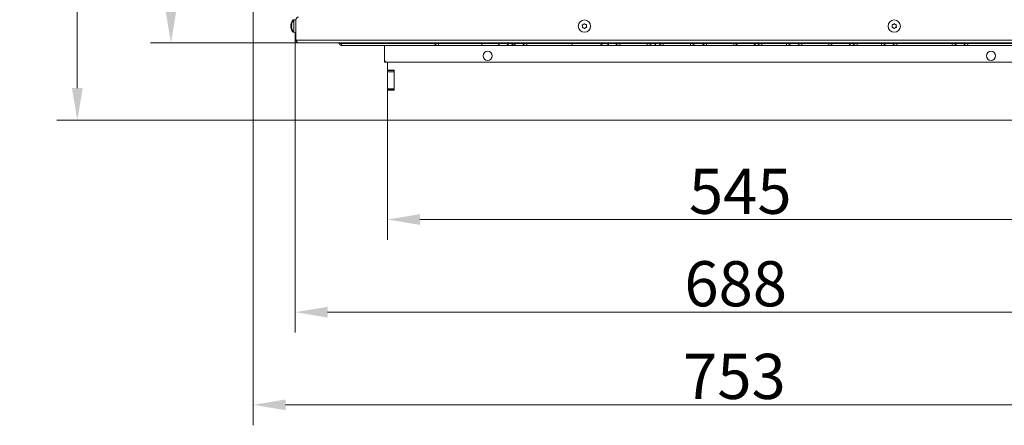
# Model space of a CAD drawing. Extents: x 10572 to 13069, y -231 to 2377.
# Drawn here: x 10587 to 11350, y -231 to 83 of the extents above; entities that cross this region are included whole.
import ezdxf

# ---------------------------------------------------------------- set-up
doc = ezdxf.new("R2010")
doc.units = 0
doc.header["$LTSCALE"] = 5
doc.layers.add('Bemaßungen(Brunner)', color=7, linetype='Continuous', lineweight=25)
doc.layers.add('LAYER14', color=30, linetype='Continuous')
doc.layers.add('SLD-0', color=7, linetype='Continuous')
doc.styles.add('Brunner 2014', font='arial.ttf', dxfattribs={"height": 35})
doc.dimstyles.new('Brunner 2014', dxfattribs={"dimscale": 5, "dimtxt": 35, "dimasz": 5, "dimexe": 3.175, "dimexo": 0, "dimgap": 0.762, "dimtad": 1, "dimdec": 0, "dimrnd": 1e-08, "dimtxsty": 'Brunner 2014', "dimcen": 0.09, "dimdle": 10, "dimclrd": 7, "dimclre": 7, "dimclrt": 7, "dimadec": 1, "dimazin": 2, "dimtfac": 0.666667, "dimtdec": 0, "dimtmove": 0, "dimatfit": 3, "dimldrblk": 'Filled-1', "dimfxl": 1, "dimtolj": 1, "dimlwd": 5, "dimlwe": 5, "dimarcsym": 0})

# ---------------------------------------------------------------- blocks, each defined once
blk = doc.blocks.new('*D75')
at = {"color": 7, "linetype": 'Continuous', "lineweight": 5, "transparency": 16777216}
for p, q in [((11144.54, 459.44), (11718.68, 459.44)), ((11702.8, 434.44), (11702.8, 30.44)), ((11417.04, 5.44), (11718.68, 5.44))]:
    blk.add_line(p, q, dxfattribs=at)
for points in [[(11698.64, 434.44), (11706.97, 434.44), (11702.8, 459.44)], [(11698.64, 30.44), (11706.97, 30.44), (11702.8, 5.44)]]:
    blk.add_solid(points, dxfattribs=at)
at = {"layer": 'Defpoints', "color": 0, "linetype": 'Continuous', "lineweight": 5, "transparency": 16777216}
for p in [(11144.54, 459.44), (11417.04, 5.44), (11702.8, 5.44)]:
    blk.add_point(p, dxfattribs=at)
at = {"color": 1, "linetype": 'Continuous', "lineweight": 15, "transparency": 16777216, "insert": (11663.4, 223.98), "char_height": 35, "attachment_point": 2, "rotation": 90, "style": 'Brunner 2014'}
blk.add_mtext('\\A1;454', dxfattribs=at)
blk = doc.blocks.new('Filled-1')
at = {"color": 0}
for p, q in [((0, 0), (-1, 0.167)), ((-1, 0.167), (-1, -0.167)), ((-1, 0), (0, 0)), ((-1, -0.167), (0, 0))]:
    blk.add_line(p, q, dxfattribs=at)
at = {"color": 0, "flags": 128}
blk.add_lwpolyline([(-1, -0.167), (0, 0), (-1, 0.167), (-1, -0.167)], dxfattribs=at)
at = {"color": 0}
blk.add_solid([(-1, -0.167), (0, 0), (-1, 0.167), (-1, -0.167)], dxfattribs=at)
blk = doc.blocks.new('*D77')
at = {"layer": 'Defpoints', "color": 0, "lineweight": 5, "transparency": 16777216}
for p in [(10872.04, 5.44), (11417.04, 5.44), (11417.04, -71.53)]:
    blk.add_point(p, dxfattribs=at)
at = {"layer": 'SLD-0', "color": 7, "linetype": 'Continuous', "lineweight": 5, "transparency": 16777216}
for p, q in [((10872.04, 5.44), (10872.04, -87.4)), ((11417.04, 5.44), (11417.04, -87.4)), ((10897.04, -71.53), (11392.04, -71.53))]:
    blk.add_line(p, q, dxfattribs=at)
at = {"layer": 'SLD-0', "color": 7, "lineweight": 5, "transparency": 16777216}
for points in [[(10897.04, -67.36), (10897.04, -75.69), (10872.04, -71.53)], [(11392.04, -67.36), (11392.04, -75.69), (11417.04, -71.53)]]:
    blk.add_solid(points, dxfattribs=at)
at = {"layer": 'SLD-0', "color": 30, "lineweight": 15, "transparency": 16777216, "insert": (11145.27, -32.12), "char_height": 35, "attachment_point": 2, "style": 'Brunner 2014'}
blk.add_mtext('\\A1;545', dxfattribs=at)
blk = doc.blocks.new('*D78')
at = {"layer": 'Defpoints', "color": 0, "lineweight": 5, "transparency": 16777216}
for p in [(10800.54, 69.44), (11488.54, 69.44), (11488.54, -143.38)]:
    blk.add_point(p, dxfattribs=at)
at = {"layer": 'SLD-0', "color": 7, "linetype": 'Continuous', "lineweight": 5, "transparency": 16777216}
for p, q in [((10800.54, 69.44), (10800.54, -159.26)), ((11488.54, 69.44), (11488.54, -159.26)), ((10825.54, -143.38), (11463.54, -143.38))]:
    blk.add_line(p, q, dxfattribs=at)
at = {"layer": 'SLD-0', "color": 7, "lineweight": 5, "transparency": 16777216}
for points in [[(10825.54, -139.22), (10825.54, -147.55), (10800.54, -143.38)], [(11463.54, -139.22), (11463.54, -147.55), (11488.54, -143.38)]]:
    blk.add_solid(points, dxfattribs=at)
at = {"layer": 'SLD-0', "color": 7, "lineweight": 15, "transparency": 16777216, "insert": (11141.75, -103.83), "char_height": 35, "attachment_point": 2, "style": 'Brunner 2014'}
blk.add_mtext('\\A1;688', dxfattribs=at)
blk = doc.blocks.new('*D79')
at = {"layer": 'Defpoints', "color": 0, "lineweight": 5, "transparency": 16777216}
for p in [(10768.04, 170.44), (11521.04, 170.44), (11521.04, -215.24)]:
    blk.add_point(p, dxfattribs=at)
at = {"layer": 'SLD-0', "color": 7, "linetype": 'Continuous', "lineweight": 5, "transparency": 16777216}
for p, q in [((10768.04, 170.44), (10768.04, -231.12)), ((11521.04, 170.44), (11521.04, -231.12)), ((10793.04, -215.24), (11496.04, -215.24))]:
    blk.add_line(p, q, dxfattribs=at)
at = {"layer": 'SLD-0', "color": 7, "lineweight": 5, "transparency": 16777216}
for points in [[(10793.04, -211.07), (10793.04, -219.41), (10768.04, -215.24)], [(11496.04, -211.07), (11496.04, -219.41), (11521.04, -215.24)]]:
    blk.add_solid(points, dxfattribs=at)
at = {"layer": 'SLD-0', "color": 7, "lineweight": 15, "transparency": 16777216, "insert": (11140.75, -175.67), "char_height": 35, "attachment_point": 2, "style": 'Brunner 2014'}
blk.add_mtext('\\A1;753', dxfattribs=at)
blk = doc.blocks.new('*D80')
at = {"layer": 'Defpoints', "color": 0, "lineweight": 5, "transparency": 16777216}
for p in [(11144.54, 351.44), (11627.6, 351.44), (11417.04, 5.44)]:
    blk.add_point(p, dxfattribs=at)
at = {"layer": 'SLD-0', "color": 7, "linetype": 'Continuous', "lineweight": 5, "transparency": 16777216}
for p, q in [((11144.54, 351.44), (11643.48, 351.44)), ((11627.6, 30.44), (11627.6, 326.44)), ((11417.04, 5.44), (11643.48, 5.44))]:
    blk.add_line(p, q, dxfattribs=at)
at = {"layer": 'SLD-0', "color": 7, "lineweight": 5, "transparency": 16777216}
for points in [[(11623.43, 326.44), (11631.77, 326.44), (11627.6, 351.44)], [(11623.43, 30.44), (11631.77, 30.44), (11627.6, 5.44)]]:
    blk.add_solid(points, dxfattribs=at)
at = {"layer": 'SLD-0', "color": 7, "lineweight": 15, "transparency": 16777216, "insert": (11588.03, 184.19), "char_height": 35, "attachment_point": 2, "rotation": 90, "style": 'Brunner 2014'}
blk.add_mtext('\\A1;346', dxfattribs=at)
blk = doc.blocks.new('*D81')
at = {"layer": 'Defpoints', "color": 0, "lineweight": 5, "transparency": 16777216}
for p in [(10704.22, 572.44), (10885.04, 572.44), (10803.04, 65.44)]:
    blk.add_point(p, dxfattribs=at)
at = {"layer": 'SLD-0', "color": 7, "linetype": 'Continuous', "lineweight": 5, "transparency": 16777216}
for p, q in [((10885.04, 572.44), (10688.34, 572.44)), ((10704.22, 90.44), (10704.22, 547.44)), ((10803.04, 65.44), (10688.34, 65.44))]:
    blk.add_line(p, q, dxfattribs=at)
at = {"layer": 'SLD-0', "color": 7, "lineweight": 5, "transparency": 16777216}
for points in [[(10700.05, 547.44), (10708.38, 547.44), (10704.22, 572.44)], [(10700.05, 90.44), (10708.38, 90.44), (10704.22, 65.44)]]:
    blk.add_solid(points, dxfattribs=at)
at = {"layer": 'SLD-0', "color": 7, "lineweight": 15, "transparency": 16777216, "insert": (10664.67, 319.73), "char_height": 35, "attachment_point": 2, "rotation": 90, "style": 'Brunner 2014'}
blk.add_mtext('\\A1;507', dxfattribs=at)
blk = doc.blocks.new('*D82')
at = {"layer": 'Defpoints', "color": 0, "lineweight": 5, "transparency": 16777216}
for p in [(11242.06, 592.61), (11776.53, 592.61), (11417.04, 5.44)]:
    blk.add_point(p, dxfattribs=at)
at = {"layer": 'SLD-0', "color": 7, "linetype": 'Continuous', "lineweight": 5, "transparency": 16777216}
for p, q in [((11242.06, 592.61), (11792.41, 592.61)), ((11776.53, 30.44), (11776.53, 567.61)), ((11417.04, 5.44), (11792.41, 5.44))]:
    blk.add_line(p, q, dxfattribs=at)
at = {"layer": 'SLD-0', "color": 7, "lineweight": 5, "transparency": 16777216}
for points in [[(11772.36, 567.61), (11780.7, 567.61), (11776.53, 592.61)], [(11772.36, 30.44), (11780.7, 30.44), (11776.53, 5.44)]]:
    blk.add_solid(points, dxfattribs=at)
at = {"layer": 'SLD-0', "color": 1, "lineweight": 15, "transparency": 16777216, "insert": (11736.98, 294.72), "char_height": 35, "attachment_point": 2, "rotation": 90, "style": 'Brunner 2014'}
blk.add_mtext('\\A1;587', dxfattribs=at)
blk = doc.blocks.new('*D93')
at = {"layer": 'Bemaßungen(Brunner)', "color": 7, "linetype": 'Continuous', "lineweight": 5, "transparency": 16777216}
for p, q in [((10879.54, 572.44), (10615.82, 572.44)), ((10631.69, 547.44), (10631.69, 30.44)), ((10872.04, 5.44), (10615.82, 5.44))]:
    blk.add_line(p, q, dxfattribs=at)
at = {"layer": 'Bemaßungen(Brunner)', "color": 7, "lineweight": 5, "transparency": 16777216}
for points in [[(10627.53, 547.44), (10635.86, 547.44), (10631.69, 572.44)], [(10627.53, 30.44), (10635.86, 30.44), (10631.69, 5.44)]]:
    blk.add_solid(points, dxfattribs=at)
at = {"layer": 'Defpoints', "color": 0, "lineweight": 5, "transparency": 16777216}
for p in [(10879.54, 572.44), (10631.69, 5.44), (10872.04, 5.44)]:
    blk.add_point(p, dxfattribs=at)
at = {"layer": 'Bemaßungen(Brunner)', "color": 7, "lineweight": 15, "transparency": 16777216, "insert": (10610.01, 322.56), "char_height": 35, "attachment_point": 5, "rotation": 90, "style": 'Brunner 2014'}
blk.add_mtext('\\A1;567', dxfattribs=at)

msp = doc.modelspace()

# ---------------------------------------------------------------- linework, layer by layer
at = {"linetype": 'Continuous', "lineweight": 15}
for p, q in [((10797.2, 79.74), (10797.2, 79.74)), ((10797.2, 78.44), (10797.2, 78.44)), ((10797.2, 77.14), (10797.2, 77.14)), ((10797.7, 79.74), (10797.7, 79.74)), ((10797.7, 78.44), (10797.7, 78.44)), ((10797.7, 77.14), (10797.7, 77.14)), ((10800.54, 83.34), (10798.9, 83.2)), ((10798.9, 83.2), (10798.9, 82.59)), ((10801.04, 83.34), (10799.4, 83.2)), ((10799.4, 83.2), (10799.4, 73.68)), ((10800.54, 83.3), (10800.54, 83.44)), ((10801.04, 67.44), (10801.04, 83.44)), ((11023.04, 78.31), (11023.04, 78.31)), ((11023.68, 79.67), (11023.68, 79.67)), ((11023.9, 77.08), (11023.9, 77.08)), ((11025.17, 79.8), (11025.17, 79.8)), ((11025.4, 77.21), (11025.4, 77.21)), ((11026.03, 78.57), (11026.03, 78.57)), ((11263.04, 78.44), (11263.04, 78.44)), ((11263.79, 79.74), (11263.79, 79.74)), ((11263.79, 77.14), (11263.79, 77.14)), ((11265.29, 79.74), (11265.29, 79.74)), ((11265.29, 77.14), (11265.29, 77.14)), ((11266.04, 78.44), (11266.04, 78.44)), ((10798.9, 74.29), (10798.9, 73.68)), ((10798.9, 73.68), (10800.54, 73.54)), ((10799.4, 73.68), (10801.04, 73.54)), ((10800.54, 69.44), (10800.54, 73.58)), ((10800.54, 69.44), (10801.04, 69.44)), ((11488.04, 67.44), (10801.04, 67.44)), ((11486.04, 65.44), (10803.04, 65.44)), ((10836.48, 65.44), (10836.48, 64.94)), ((10836.48, 64.94), (10836.61, 63.44)), ((10908.41, 64.94), (10836.48, 64.94)), ((10911, 63.44), (10836.61, 63.44)), ((10869.54, 63.44), (10869.54, 52.44)), ((10908.41, 64.94), (10911.54, 64.94)), ((10911.54, 63.44), (10911, 63.44)), ((10911.54, 64.94), (10911.54, 65.44)), ((10911.54, 64.94), (10944.98, 64.94)), ((10911.54, 63.44), (10911.54, 64.94)), ((10944.98, 63.44), (10911.54, 63.44)), ((10944.98, 64.94), (10944.98, 65.44)), ((10944.98, 63.44), (10944.98, 64.94)), ((10979.43, 63.44), (10968.68, 63.44)), ((10969.37, 64.94), (10969.4, 64.94)), ((10976.83, 64.94), (10971.1, 64.94)), ((10976.83, 64.94), (10979.97, 64.94)), ((10979.97, 63.44), (10979.43, 63.44)), ((10979.97, 65.44), (10979.97, 64.94)), ((10979.97, 64.94), (11015.03, 64.94)), ((10979.97, 64.94), (10979.97, 63.44)), ((11014.83, 63.44), (10979.97, 63.44)), ((11051.45, 63.44), (11041.13, 63.44)), ((11043.55, 64.94), (11043.55, 64.94)), ((11048.85, 64.94), (11043.55, 64.94)), ((11048.85, 64.94), (11048.87, 64.94)), ((11048.87, 64.94), (11052, 64.94)), ((11051.47, 63.44), (11051.45, 63.44)), ((11052, 63.44), (11051.47, 63.44)), ((11052, 64.94), (11052, 65.44)), ((11052, 64.94), (11073.22, 64.94)), ((11052, 63.44), (11052, 64.94)), ((11073.22, 63.44), (11052, 63.44)), ((11073.22, 64.94), (11073.22, 65.44)), ((11073.22, 64.94), (11076.36, 64.94)), ((11073.22, 63.44), (11073.22, 64.94)), ((11073.76, 63.44), (11073.22, 63.44)), ((11075.49, 65.44), (11075.49, 65.44)), ((11079.81, 63.44), (11079.27, 63.44)), ((11079.39, 64.94), (11079.53, 64.94)), ((11082.35, 64.94), (11082.39, 64.94)), ((11082.39, 64.94), (11085.53, 64.94)), ((11084.99, 63.44), (11084.94, 63.44)), ((11085.52, 63.44), (11084.99, 63.44)), ((11106.74, 63.44), (11085.52, 63.44)), ((11085.53, 64.94), (11106.75, 64.94)), ((11107.28, 63.44), (11106.74, 63.44)), ((11106.75, 64.94), (11109.88, 64.94)), ((11118.69, 63.44), (11107.33, 63.44)), ((11109.88, 64.94), (11109.88, 64.94)), ((11109.88, 64.94), (11109.88, 64.94)), ((11109.88, 64.94), (11109.91, 64.94)), ((11116.09, 64.94), (11109.92, 64.94)), ((11116.09, 64.94), (11119.21, 64.94)), ((11119.22, 63.44), (11118.69, 63.44)), ((11119.21, 64.94), (11140.21, 64.94)), ((11140.22, 63.44), (11119.22, 63.44)), ((11140.21, 64.94), (11143.14, 64.94)), ((11140.72, 63.44), (11140.22, 63.44)), ((11154.83, 63.44), (11140.72, 63.44)), ((11143.14, 64.94), (11157.24, 64.94)), ((11161.5, 63.44), (11154.83, 63.44)), ((11157.24, 64.94), (11158.9, 64.94)), ((11158.9, 64.94), (11162.04, 64.94)), ((11162.04, 63.44), (11161.5, 63.44)), ((11162.04, 64.94), (11162.04, 65.44)), ((11162.04, 64.94), (11180.98, 64.94)), ((11162.04, 64.94), (11162.04, 63.44)), ((11180.98, 63.44), (11162.04, 63.44)), ((11180.98, 64.94), (11180.98, 65.44)), ((11180.98, 64.94), (11184.12, 64.94)), ((11180.98, 64.94), (11180.98, 63.44)), ((11181.52, 63.44), (11180.98, 63.44)), ((11192.38, 63.44), (11181.52, 63.44)), ((11189.79, 64.94), (11184.12, 64.94)), ((11189.79, 64.94), (11192.91, 64.94)), ((11192.92, 63.44), (11192.38, 63.44)), ((11192.91, 64.94), (11213.91, 64.94)), ((11213.92, 63.44), (11192.92, 63.44)), ((11213.91, 64.94), (11216.83, 64.94)), ((11214.42, 63.44), (11213.92, 63.44)), ((11228.52, 63.44), (11214.42, 63.44)), ((11216.83, 64.94), (11230.94, 64.94)), ((11235.2, 63.44), (11228.52, 63.44)), ((11230.94, 64.94), (11232.6, 64.94)), ((11232.6, 64.94), (11235.73, 64.94)), ((11235.73, 63.44), (11235.2, 63.44)), ((11235.73, 64.94), (11235.73, 65.44)), ((11235.73, 64.94), (11254.68, 64.94)), ((11235.73, 64.94), (11235.73, 63.44)), ((11254.68, 63.44), (11235.73, 63.44)), ((11254.68, 64.94), (11254.68, 65.44)), ((11254.68, 64.94), (11257.81, 64.94)), ((11254.68, 64.94), (11254.68, 63.44)), ((11255.21, 63.44), (11254.68, 63.44)), ((11266.1, 63.44), (11255.21, 63.44)), ((11263.5, 64.94), (11257.81, 64.94)), ((11263.5, 64.94), (11266.63, 64.94)), ((11266.63, 63.44), (11266.1, 63.44)), ((11266.63, 64.94), (11266.63, 65.44)), ((11266.63, 64.94), (11309.56, 64.94)), ((11266.63, 64.94), (11266.63, 63.44)), ((11309.56, 63.44), (11266.63, 63.44)), ((11309.56, 64.94), (11309.56, 65.44)), ((11309.56, 64.94), (11312.69, 64.94)), ((11309.56, 64.94), (11309.56, 63.44)), ((11310.1, 63.44), (11309.56, 63.44)), ((11321.02, 63.44), (11310.1, 63.44)), ((11318.43, 64.94), (11312.69, 64.94)), ((11318.43, 64.94), (11321.56, 64.94)), ((11321.56, 63.44), (11321.02, 63.44)), ((11321.56, 65.44), (11321.56, 64.94)), ((11321.56, 64.94), (11356.62, 64.94)), ((11321.56, 64.94), (11321.56, 63.44)), ((11356.42, 63.44), (11321.56, 63.44))]:
    msp.add_line(p, q, dxfattribs=at)
at = {"color": 7, "linetype": 'Continuous', "lineweight": 15}
for p, q in [((10869.54, 51.44), (10869.54, 52.44)), ((10869.54, 50.44), (10869.54, 51.44)), ((10871.54, 50.44), (10869.54, 50.44)), ((10871.54, 50.44), (11417.54, 50.44))]:
    msp.add_line(p, q, dxfattribs=at)
at = {"color": 1, "linetype": 'Continuous', "lineweight": 15}
msp.add_line((10869.54, 51.44), (10869.81, 51.44), dxfattribs=at)
at = {"linetype": 'Continuous', "lineweight": 15}
for centre in [(11024.54, 78.44), (11264.54, 78.44)]:
    msp.add_circle(centre, 4.76, dxfattribs=at)
at = {"color": 7, "linetype": 'Continuous', "lineweight": 15}
for centre in [(10949.54, 55.44), (11339.54, 55.44)]:
    msp.add_circle(centre, 3.55, dxfattribs=at)
at = {"linetype": 'Continuous', "lineweight": 15}
for centre, radius, start, end in [((10803.04, 83.44), 2, 90, 180), ((10804.04, 78.44), 7, 137.19065, 163.99511), ((10804.04, 78.44), 7, 195.99146, 222.80935), ((10804.54, 78.44), 7, 137.19065, 163.99862), ((10804.54, 78.44), 7, 195.98797, 222.80935), ((10804.54, 69.44), 4, 180, 208.95502), ((10833.78, 64.44), 1, 19.94371, 90.29304), ((10836.61, 65.44), 2, 199.47122, 270), ((10907.54, 64.44), 1, 30, 90), ((10911, 66.44), 3, 210, 270), ((10956.73, 65.29), 1.88, 279.6536, 349.26751), ((10959.19, 64.82), 0.625, 99.65333, 169.26718), ((10963.58, 66.01), 2.57, 271.77096, 335.40307), ((10966.7, 64.58), 0.857, 91.771, 155.40301), ((10966.77, 66.44), 3, 270.00902, 330.03234), ((10966.81, 66.44), 3, 270.00521, 329.95558), ((10968.5, 66.44), 3, 270, 330), ((10970.24, 64.44), 0.999, 90.00902, 150.03234), ((10970.27, 64.44), 1, 89.9647, 150.21093), ((10971.97, 64.44), 1, 90, 150), ((10975.97, 64.44), 1, 30, 90), ((10979.43, 66.44), 3, 210, 270), ((11035.84, 66.44), 3, 270, 330), ((11039.3, 64.44), 1, 90, 150), ((11040.96, 66.44), 3, 270.00801, 330.02871), ((11044.42, 64.44), 1, 90, 150), ((11044.42, 64.44), 0.999, 90.00801, 150.02871), ((11047.98, 64.44), 1, 30, 90), ((11048, 64.44), 1, 30, 90), ((11051.45, 66.44), 3, 210, 270), ((11051.47, 66.44), 3, 210, 270), ((11073.76, 66.44), 3, 270, 330), ((11073.76, 66.44), 3, 270, 330), ((11077.22, 64.44), 1, 90, 150), ((11077.22, 64.44), 1, 90, 150), ((11073.43, 64.69), 5.97, 347.96532, 2.45507), ((11081.38, 65.03), 1.99, 167.96532, 182.45507), ((11078.58, 65.02), 0.956, 355.2185, 26.09062), ((11082.39, 64.7), 2.87, 175.2185, 206.09062), ((11081.48, 64.44), 1, 29.99999, 90), ((11081.52, 64.44), 1, 29.99999, 90), ((11084.94, 66.44), 3, 209.99999, 270), ((11084.99, 66.44), 3, 209.99999, 270), ((10951.43, 64.68), 134.09, 359.47006, 0.11099), ((11130.23, 65.03), 44.7, 179.47006, 180.11099), ((10972.66, 64.68), 134.09, 359.47006, 0.11099), ((11151.45, 65.03), 44.7, 179.47006, 180.11099), ((11107.28, 66.44), 3, 270, 330), ((11107.28, 66.44), 3, 270, 330), ((11107.28, 66.44), 3, 270.00881, 330.03158), ((11107.33, 66.44), 3, 269.90223, 329.84281), ((11110.74, 64.44), 1, 90, 150), ((11110.74, 64.44), 1, 90, 150), ((11110.74, 64.44), 0.999, 90.00881, 150.03158), ((11110.79, 64.44), 1, 91.2618, 150.51893), ((11115.23, 64.44), 1, 30, 90), ((11118.69, 66.44), 3, 210, 270), ((11092.92, 65.03), 26.29, 359.81134, 0.9009), ((11198.1, 64.68), 78.88, 179.81134, 180.9009), ((11113.92, 65.03), 26.29, 359.81134, 0.9009), ((11219.09, 64.68), 78.88, 179.81134, 180.9009), ((11140.68, 66.2), 2.76, 270.86269, 332.84185), ((11143.95, 64.52), 0.92, 90.86269, 152.84185), ((11154.79, 66.2), 2.76, 270.86269, 332.84185), ((11158.06, 64.52), 0.92, 90.86269, 152.84185), ((11158.04, 64.44), 1, 30, 90), ((11161.5, 66.44), 3, 210, 270), ((11181.52, 66.44), 3, 270, 330), ((11184.98, 64.44), 1, 90, 150), ((11188.92, 64.44), 1, 30, 90), ((11192.38, 66.44), 3, 210, 270), ((11166.61, 65.03), 26.29, 359.81134, 0.9009), ((11271.79, 64.68), 78.88, 179.81134, 180.9009), ((11187.61, 65.03), 26.29, 359.81134, 0.9009), ((11292.79, 64.68), 78.88, 179.81134, 180.9009), ((11214.37, 66.2), 2.76, 270.86269, 332.84185), ((11217.65, 64.52), 0.92, 90.86269, 152.84185), ((11228.48, 66.2), 2.76, 270.86269, 332.84185), ((11231.76, 64.52), 0.92, 90.86269, 152.84185), ((11231.73, 64.44), 1, 30, 90), ((11235.2, 66.44), 3, 210, 270), ((11255.21, 66.44), 3, 270, 330), ((11258.68, 64.44), 1, 90, 150), ((11262.63, 64.44), 1, 30, 90), ((11266.1, 66.44), 3, 210, 270), ((11310.1, 66.44), 3, 270, 330), ((11313.56, 64.44), 1, 90, 150), ((11317.56, 64.44), 1, 30, 90), ((11321.02, 66.44), 3, 210, 270)]:
    msp.add_arc(centre, radius, start, end, dxfattribs=at)
at = {"color": 7, "linetype": 'Continuous', "lineweight": 15}
msp.add_arc((10871.54, 52.44), 2, 180, 270, dxfattribs=at)
at = {"linetype": 'Continuous', "lineweight": 15}
for points, knots in [([(10797.29, 80.28), (10797.27, 80.21), (10797.24, 80.06), (10797.21, 79.88), (10797.2, 79.78), (10797.2, 79.74)], [0, 0, 0, 0, 0.3395524, 0.6886993, 1, 1, 1, 1]), ([(10797.2, 79.74), (10797.2, 79.7), (10797.21, 79.61), (10797.24, 79.53), (10797.27, 79.51), (10797.29, 79.5)], [0, 0, 0, 0, 0.3392556, 0.68861, 1, 1, 1, 1]), ([(10797.29, 79.22), (10797.27, 79.14), (10797.24, 78.97), (10797.21, 78.7), (10797.2, 78.52), (10797.2, 78.44)], [0, 0, 0, 0, 0.3395648, 0.6887252, 1, 1, 1, 1]), ([(10797.2, 78.44), (10797.2, 78.35), (10797.21, 78.16), (10797.24, 77.9), (10797.27, 77.74), (10797.29, 77.66)], [0, 0, 0, 0, 0.339274, 0.688649, 1, 1, 1, 1]), ([(10797.29, 77.38), (10797.27, 77.37), (10797.24, 77.34), (10797.21, 77.26), (10797.2, 77.18), (10797.2, 77.14)], [0, 0, 0, 0, 0.339577, 0.688751, 1, 1, 1, 1]), ([(10797.2, 77.14), (10797.2, 77.09), (10797.21, 76.99), (10797.24, 76.81), (10797.27, 76.67), (10797.29, 76.6)], [0, 0, 0, 0, 0.339256, 0.688611, 1, 1, 1, 1]), ([(10797.3, 80.33), (10797.3, 80.33), (10797.3, 80.34), (10797.31, 80.36), (10797.31, 80.37), (10797.31, 80.36), (10797.3, 80.33), (10797.29, 80.3), (10797.29, 80.28)], [0, 0, 0, 0, 0.010901, 0.21955, 0.423659, 0.624021, 0.8247, 1, 1, 1, 1]), ([(10797.29, 79.5), (10797.29, 79.5), (10797.3, 79.49), (10797.31, 79.45), (10797.31, 79.4), (10797.31, 79.34), (10797.3, 79.27), (10797.29, 79.24), (10797.29, 79.22)], [0, 0, 0, 0, 0.1736553, 0.3479906, 0.518533, 0.6859457, 0.8536264, 1, 1, 1, 1]), ([(10797.29, 77.66), (10797.29, 77.64), (10797.3, 77.6), (10797.31, 77.53), (10797.31, 77.47), (10797.31, 77.42), (10797.3, 77.39), (10797.29, 77.38), (10797.29, 77.38)], [0, 0, 0, 0, 0.173602, 0.347939, 0.518483, 0.685896, 0.853576, 1, 1, 1, 1]), ([(10797.29, 76.6), (10797.29, 76.58), (10797.3, 76.55), (10797.31, 76.52), (10797.31, 76.52), (10797.31, 76.51)], [0, 0, 0, 0, 0.34677, 0.695114, 1, 1, 1, 1]), ([(10797.3, 76.55), (10797.3, 76.56), (10797.3, 76.57), (10797.29, 76.58), (10797.29, 76.6)], [0, 0, 0, 0, 0.122682, 1, 1, 1, 1]), ([(10797.79, 80.28), (10797.77, 80.21), (10797.74, 80.06), (10797.71, 79.88), (10797.7, 79.78), (10797.7, 79.74)], [0, 0, 0, 0, 0.339552, 0.688699, 1, 1, 1, 1]), ([(10797.7, 79.74), (10797.7, 79.7), (10797.71, 79.61), (10797.74, 79.53), (10797.77, 79.51), (10797.79, 79.5)], [0, 0, 0, 0, 0.339256, 0.68861, 1, 1, 1, 1]), ([(10797.79, 79.22), (10797.77, 79.13), (10797.74, 78.96), (10797.71, 78.7), (10797.7, 78.52), (10797.7, 78.44)], [0, 0, 0, 0, 0.339565, 0.688725, 1, 1, 1, 1]), ([(10797.7, 78.44), (10797.7, 78.35), (10797.71, 78.16), (10797.74, 77.9), (10797.77, 77.74), (10797.79, 77.66)], [0, 0, 0, 0, 0.339274, 0.688649, 1, 1, 1, 1]), ([(10797.79, 77.38), (10797.77, 77.36), (10797.74, 77.34), (10797.71, 77.26), (10797.7, 77.18), (10797.7, 77.14)], [0, 0, 0, 0, 0.3395769, 0.6887506, 1, 1, 1, 1]), ([(10797.7, 77.14), (10797.7, 77.09), (10797.71, 76.99), (10797.74, 76.81), (10797.77, 76.67), (10797.79, 76.6)], [0, 0, 0, 0, 0.3392563, 0.6886114, 1, 1, 1, 1]), ([(10797.81, 80.37), (10797.81, 80.37), (10797.81, 80.37), (10797.81, 80.36), (10797.8, 80.33), (10797.79, 80.3), (10797.79, 80.28)], [0, 0, 0, 0, 0.0478603, 0.378866, 0.7103975, 1, 1, 1, 1]), ([(10797.79, 80.28), (10797.79, 80.3), (10797.8, 80.33), (10797.81, 80.35), (10797.81, 80.36)], [0, 0, 0, 0, 0.498868, 1, 1, 1, 1]), ([(10797.79, 79.5), (10797.79, 79.5), (10797.8, 79.49), (10797.81, 79.45), (10797.81, 79.4), (10797.81, 79.33), (10797.8, 79.27), (10797.79, 79.23), (10797.79, 79.22)], [0, 0, 0, 0, 0.173655, 0.347991, 0.518533, 0.685946, 0.853626, 1, 1, 1, 1]), ([(10797.79, 77.66), (10797.79, 77.64), (10797.8, 77.6), (10797.81, 77.53), (10797.81, 77.47), (10797.81, 77.42), (10797.8, 77.38), (10797.79, 77.38), (10797.79, 77.38)], [0, 0, 0, 0, 0.173602, 0.347939, 0.518483, 0.685896, 0.853576, 1, 1, 1, 1]), ([(10797.79, 76.6), (10797.79, 76.58), (10797.8, 76.55), (10797.81, 76.52), (10797.81, 76.52), (10797.81, 76.51)], [0, 0, 0, 0, 0.352496, 0.706593, 1, 1, 1, 1]), ([(11022.8, 79.07), (11022.79, 79.09), (11022.77, 79.13), (11022.77, 79.2), (11022.79, 79.26), (11022.83, 79.32), (11022.88, 79.35), (11022.92, 79.36), (11022.94, 79.37)], [0, 0, 0, 0, 0.173655, 0.347991, 0.518533, 0.685946, 0.853626, 1, 1, 1, 1]), ([(11023.04, 78.31), (11023.03, 78.4), (11023.01, 78.59), (11022.92, 78.84), (11022.84, 79), (11022.8, 79.07)], [0, 0, 0, 0, 0.3392556, 0.68861, 1, 1, 1, 1]), ([(11023.13, 77.25), (11023.1, 77.25), (11023.06, 77.26), (11023, 77.29), (11022.95, 77.34), (11022.93, 77.4), (11022.92, 77.46), (11022.93, 77.5), (11022.94, 77.52)], [0, 0, 0, 0, 0.173551, 0.347889, 0.518434, 0.685848, 0.853527, 1, 1, 1, 1]), ([(11022.94, 79.37), (11023.03, 79.39), (11023.21, 79.43), (11023.46, 79.53), (11023.61, 79.62), (11023.68, 79.67)], [0, 0, 0, 0, 0.339565, 0.688725, 1, 1, 1, 1]), ([(11022.94, 77.52), (11022.96, 77.61), (11023.02, 77.78), (11023.06, 78.05), (11023.05, 78.23), (11023.04, 78.31)], [0, 0, 0, 0, 0.3395524, 0.6886993, 1, 1, 1, 1]), ([(11023.9, 77.08), (11023.82, 77.12), (11023.65, 77.19), (11023.38, 77.24), (11023.21, 77.25), (11023.13, 77.25)], [0, 0, 0, 0, 0.339256, 0.688611, 1, 1, 1, 1]), ([(11023.68, 79.67), (11023.75, 79.73), (11023.9, 79.84), (11024.08, 80.04), (11024.17, 80.19), (11024.22, 80.26)], [0, 0, 0, 0, 0.339274, 0.688649, 1, 1, 1, 1]), ([(11024.53, 76.59), (11024.47, 76.66), (11024.35, 76.8), (11024.14, 76.96), (11023.98, 77.04), (11023.9, 77.08)], [0, 0, 0, 0, 0.339577, 0.688751, 1, 1, 1, 1]), ([(11024.22, 80.26), (11024.23, 80.28), (11024.25, 80.32), (11024.31, 80.35), (11024.38, 80.37), (11024.45, 80.36), (11024.5, 80.33), (11024.53, 80.3), (11024.54, 80.29)], [0, 0, 0, 0, 0.173602, 0.347939, 0.518483, 0.685896, 0.853576, 1, 1, 1, 1]), ([(11024.86, 76.62), (11024.85, 76.6), (11024.82, 76.57), (11024.77, 76.53), (11024.7, 76.52), (11024.63, 76.52), (11024.58, 76.55), (11024.55, 76.58), (11024.53, 76.59)], [0, 0, 0, 0, 0.173602, 0.347939, 0.518483, 0.685896, 0.853576, 1, 1, 1, 1]), ([(11024.54, 80.29), (11024.6, 80.22), (11024.73, 80.09), (11024.94, 79.92), (11025.1, 79.84), (11025.17, 79.8)], [0, 0, 0, 0, 0.339577, 0.688751, 1, 1, 1, 1]), ([(11025.4, 77.21), (11025.33, 77.16), (11025.18, 77.04), (11025, 76.84), (11024.91, 76.69), (11024.86, 76.62)], [0, 0, 0, 0, 0.3392744, 0.6886494, 1, 1, 1, 1]), ([(11025.17, 79.8), (11025.26, 79.76), (11025.43, 79.69), (11025.7, 79.64), (11025.87, 79.63), (11025.95, 79.63)], [0, 0, 0, 0, 0.339256, 0.688611, 1, 1, 1, 1]), ([(11026.14, 77.51), (11026.05, 77.49), (11025.87, 77.46), (11025.62, 77.35), (11025.47, 77.26), (11025.4, 77.21)], [0, 0, 0, 0, 0.339565, 0.688725, 1, 1, 1, 1]), ([(11025.95, 79.63), (11025.98, 79.63), (11026.02, 79.62), (11026.08, 79.59), (11026.13, 79.54), (11026.15, 79.48), (11026.16, 79.42), (11026.15, 79.38), (11026.14, 79.36)], [0, 0, 0, 0, 0.173551, 0.347889, 0.518434, 0.685848, 0.853527, 1, 1, 1, 1]), ([(11026.14, 79.36), (11026.11, 79.27), (11026.06, 79.1), (11026.02, 78.83), (11026.03, 78.65), (11026.03, 78.57)], [0, 0, 0, 0, 0.3395524, 0.6886993, 1, 1, 1, 1]), ([(11026.03, 78.57), (11026.05, 78.48), (11026.07, 78.3), (11026.15, 78.04), (11026.24, 77.88), (11026.28, 77.81)], [0, 0, 0, 0, 0.339256, 0.68861, 1, 1, 1, 1]), ([(11026.28, 77.81), (11026.29, 77.79), (11026.3, 77.75), (11026.31, 77.68), (11026.29, 77.62), (11026.25, 77.56), (11026.19, 77.53), (11026.16, 77.52), (11026.14, 77.51)], [0, 0, 0, 0, 0.173655, 0.347991, 0.518533, 0.685946, 0.853626, 1, 1, 1, 1]), ([(11262.86, 79.22), (11262.85, 79.24), (11262.84, 79.28), (11262.84, 79.35), (11262.87, 79.41), (11262.91, 79.46), (11262.97, 79.49), (11263.01, 79.5), (11263.03, 79.5)], [0, 0, 0, 0, 0.173602, 0.347939, 0.518483, 0.685896, 0.853576, 1, 1, 1, 1]), ([(11263.03, 77.38), (11263.01, 77.38), (11262.96, 77.39), (11262.9, 77.43), (11262.86, 77.48), (11262.84, 77.54), (11262.84, 77.61), (11262.86, 77.65), (11262.86, 77.66)], [0, 0, 0, 0, 0.1736553, 0.3479906, 0.518533, 0.6859457, 0.8536264, 1, 1, 1, 1]), ([(11263.04, 78.44), (11263.03, 78.53), (11263.03, 78.72), (11262.96, 78.98), (11262.9, 79.14), (11262.86, 79.22)], [0, 0, 0, 0, 0.3392744, 0.6886494, 1, 1, 1, 1]), ([(11262.86, 77.66), (11262.9, 77.75), (11262.97, 77.91), (11263.03, 78.18), (11263.04, 78.36), (11263.04, 78.44)], [0, 0, 0, 0, 0.339565, 0.688725, 1, 1, 1, 1]), ([(11263.03, 79.5), (11263.12, 79.51), (11263.3, 79.54), (11263.56, 79.62), (11263.71, 79.7), (11263.79, 79.74)], [0, 0, 0, 0, 0.339577, 0.688751, 1, 1, 1, 1]), ([(11263.79, 77.14), (11263.71, 77.18), (11263.54, 77.27), (11263.28, 77.35), (11263.11, 77.37), (11263.03, 77.38)], [0, 0, 0, 0, 0.3392556, 0.68861, 1, 1, 1, 1]), ([(11263.79, 79.74), (11263.87, 79.79), (11264.02, 79.89), (11264.22, 80.07), (11264.32, 80.22), (11264.37, 80.28)], [0, 0, 0, 0, 0.339256, 0.688611, 1, 1, 1, 1]), ([(11264.37, 76.6), (11264.32, 76.67), (11264.21, 76.82), (11264.01, 77), (11263.86, 77.1), (11263.79, 77.14)], [0, 0, 0, 0, 0.339552, 0.688699, 1, 1, 1, 1]), ([(11264.37, 80.28), (11264.39, 80.3), (11264.42, 80.33), (11264.48, 80.36), (11264.55, 80.37), (11264.61, 80.36), (11264.67, 80.33), (11264.69, 80.3), (11264.7, 80.28)], [0, 0, 0, 0, 0.173551, 0.347889, 0.518434, 0.685848, 0.853527, 1, 1, 1, 1]), ([(11264.7, 76.6), (11264.69, 76.58), (11264.66, 76.55), (11264.6, 76.52), (11264.53, 76.51), (11264.47, 76.52), (11264.41, 76.55), (11264.39, 76.59), (11264.37, 76.6)], [0, 0, 0, 0, 0.173551, 0.347889, 0.518434, 0.685848, 0.853527, 1, 1, 1, 1]), ([(11264.7, 80.28), (11264.76, 80.21), (11264.87, 80.06), (11265.07, 79.88), (11265.22, 79.78), (11265.29, 79.74)], [0, 0, 0, 0, 0.339552, 0.688699, 1, 1, 1, 1]), ([(11265.29, 77.14), (11265.21, 77.09), (11265.06, 76.99), (11264.86, 76.81), (11264.75, 76.67), (11264.7, 76.6)], [0, 0, 0, 0, 0.339256, 0.688611, 1, 1, 1, 1]), ([(11265.29, 79.74), (11265.37, 79.7), (11265.54, 79.61), (11265.79, 79.53), (11265.97, 79.51), (11266.05, 79.5)], [0, 0, 0, 0, 0.339256, 0.68861, 1, 1, 1, 1]), ([(11266.05, 77.38), (11265.96, 77.37), (11265.78, 77.34), (11265.52, 77.26), (11265.36, 77.18), (11265.29, 77.14)], [0, 0, 0, 0, 0.339577, 0.688751, 1, 1, 1, 1]), ([(11266.22, 79.22), (11266.18, 79.14), (11266.11, 78.97), (11266.05, 78.7), (11266.04, 78.52), (11266.04, 78.44)], [0, 0, 0, 0, 0.339565, 0.688725, 1, 1, 1, 1]), ([(11266.04, 78.44), (11266.04, 78.35), (11266.05, 78.16), (11266.11, 77.9), (11266.18, 77.74), (11266.22, 77.66)], [0, 0, 0, 0, 0.339274, 0.688649, 1, 1, 1, 1]), ([(11266.05, 79.5), (11266.07, 79.5), (11266.12, 79.49), (11266.17, 79.45), (11266.21, 79.4), (11266.24, 79.34), (11266.24, 79.27), (11266.22, 79.24), (11266.22, 79.22)], [0, 0, 0, 0, 0.173655, 0.347991, 0.518533, 0.685946, 0.853626, 1, 1, 1, 1]), ([(11266.22, 77.66), (11266.22, 77.64), (11266.24, 77.6), (11266.23, 77.53), (11266.21, 77.47), (11266.16, 77.42), (11266.11, 77.39), (11266.07, 77.38), (11266.05, 77.38)], [0, 0, 0, 0, 0.173602, 0.347939, 0.518483, 0.685896, 0.853576, 1, 1, 1, 1]), ([(10803.04, 65.44), (10802.87, 65.47), (10802.53, 65.53), (10802.02, 66.01), (10801.52, 66.68), (10801.2, 67.19), (10801.04, 67.44)], [0, 0, 0, 0, 0.254649, 0.509541, 0.764434, 1, 1, 1, 1]), ([(10836.48, 64.94), (10836.28, 64.94), (10835.89, 64.95), (10835.37, 64.95), (10834.97, 64.94), (10834.7, 64.87), (10834.71, 64.81), (10834.72, 64.77)], [0, 0, 0, 0, 0.1627285, 0.3250334, 0.4878987, 0.6611283, 1, 1, 1, 1]), ([(10944.98, 64.94), (10945.36, 64.94), (10947.85, 64.94), (10951.38, 64.94), (10955.57, 64.94), (10957.57, 64.94), (10958.57, 64.94)], [0, 0, 0, 0, 0.078532, 0.516316, 0.756209, 1, 1, 1, 1]), ([(10957.05, 63.44), (10956.16, 63.44), (10954.37, 63.44), (10951.37, 63.44), (10948.75, 63.44), (10946.64, 63.44), (10945.53, 63.44), (10944.98, 63.44)], [0, 0, 0, 0, 0.24084, 0.4872842, 0.7424343, 0.8719384, 1, 1, 1, 1]), ([(10963.66, 63.44), (10963.08, 63.44), (10961.89, 63.44), (10959.94, 63.44), (10958.25, 63.44), (10957.45, 63.44), (10957.05, 63.44)], [0, 0, 0, 0, 0.342241, 0.695409, 0.847525, 1, 1, 1, 1]), ([(10958.57, 64.94), (10959.42, 64.94), (10961.19, 64.94), (10963.78, 64.94), (10965.15, 64.94), (10965.92, 64.94)], [0, 0, 0, 0, 0.288709, 0.599513, 1, 1, 1, 1]), ([(10966.78, 63.44), (10966.67, 63.44), (10966.46, 63.44), (10965.37, 63.44), (10964.2, 63.44), (10963.66, 63.44)], [0, 0, 0, 0, 0.3440966, 0.6975643, 1, 1, 1, 1]), ([(10965.92, 64.94), (10966.52, 64.94), (10967.82, 64.94), (10969.02, 64.94), (10969.26, 64.94), (10969.37, 64.94)], [0, 0, 0, 0, 0.302487, 0.661475, 1, 1, 1, 1]), ([(10968.5, 63.44), (10968.45, 63.44), (10968.34, 63.44), (10967.79, 63.44), (10967.18, 63.44), (10967.13, 63.44)], [0, 0, 0, 0, 0.476657, 0.951774, 1, 1, 1, 1]), ([(10969.43, 64.94), (10969.54, 64.94), (10970.12, 64.94), (10970.86, 64.94), (10971.01, 64.94), (10971.1, 64.94)], [0, 0, 0, 0, 0.079048, 0.43095, 1, 1, 1, 1]), ([(11015.03, 64.94), (11015.02, 64.78), (11015, 64.34), (11014.96, 63.89), (11014.9, 63.54), (11014.85, 63.44), (11014.83, 63.44), (11014.83, 63.44)], [0, 0, 0, 0, 0.179833, 0.501411, 0.668412, 0.991192, 1, 1, 1, 1]), ([(11035.84, 63.44), (11035.77, 63.44), (11035.64, 63.44), (11034.57, 63.44), (11032.8, 63.44), (11030.45, 63.44), (11027.71, 63.44), (11024.77, 63.44), (11021.56, 63.44), (11018.54, 63.44), (11016.27, 63.44), (11015.15, 63.44), (11014.83, 63.44)], [0, 0, 0, 0, 0.120617, 0.241145, 0.362459, 0.483727, 0.586625, 0.689596, 0.794337, 0.899164, 0.970507, 1, 1, 1, 1]), ([(11015.03, 64.94), (11015.03, 64.98), (11015.04, 65.12), (11015.05, 65.27), (11015.07, 65.4), (11015.09, 65.44), (11015.1, 65.44), (11015.1, 65.44)], [0, 0, 0, 0, 0.140829, 0.462305, 0.661866, 0.984603, 1, 1, 1, 1]), ([(11015.03, 64.94), (11016.58, 64.94), (11019.38, 64.94), (11023.27, 64.94), (11026.69, 64.94), (11029.83, 64.94), (11032.59, 64.94), (11034.89, 64.94), (11036.67, 64.94), (11037.86, 64.94), (11038.38, 64.94), (11038.42, 64.94), (11038.44, 64.94)], [0, 0, 0, 0, 0.125319, 0.226303, 0.327343, 0.428439, 0.529573, 0.630717, 0.733881, 0.8404, 0.946878, 1, 1, 1, 1]), ([(11040.96, 63.44), (11040.81, 63.44), (11040.55, 63.44), (11039.6, 63.44), (11038.32, 63.44), (11036.89, 63.44), (11036.19, 63.44)], [0, 0, 0, 0, 0.289197, 0.529406, 0.769482, 1, 1, 1, 1]), ([(11038.44, 64.94), (11038.44, 64.94), (11039.5, 64.94), (11040.68, 64.94), (11042.2, 64.94), (11042.99, 64.94), (11043.39, 64.94), (11043.51, 64.94), (11043.55, 64.94)], [0, 0, 0, 0, 0.001009, 0.247492, 0.482439, 0.718925, 0.903112, 1, 1, 1, 1]), ([(11079.27, 63.44), (11078.7, 63.44), (11077.56, 63.44), (11076.1, 63.44), (11074.82, 63.44), (11073.96, 63.44), (11073.82, 63.44), (11073.76, 63.44)], [0, 0, 0, 0, 0.165921, 0.332222, 0.493106, 0.756057, 1, 1, 1, 1]), ([(11076.36, 64.94), (11076.41, 64.94), (11076.53, 64.94), (11077.17, 64.94), (11078.03, 64.94), (11078.73, 64.94), (11079.21, 64.94), (11079.39, 64.94)], [0, 0, 0, 0, 0.318778, 0.638793, 0.774332, 0.911029, 1, 1, 1, 1]), ([(11079.53, 64.94), (11079.64, 64.94), (11080.03, 64.94), (11080.68, 64.94), (11081.41, 64.94), (11082.15, 64.94), (11082.27, 64.94), (11082.35, 64.94)], [0, 0, 0, 0, 0.056152, 0.190284, 0.336289, 0.559037, 1, 1, 1, 1]), ([(11084.77, 63.44), (11084.68, 63.44), (11084.53, 63.44), (11083.51, 63.44), (11082.16, 63.44), (11080.84, 63.44), (11080.04, 63.44), (11079.81, 63.44)], [0, 0, 0, 0, 0.288021, 0.528281, 0.725527, 0.923533, 1, 1, 1, 1])]:
    msp.add_open_spline(points, degree=3, knots=knots, dxfattribs=at)
msp.add_open_spline([(10801.04, 67.44), (10801.07, 67.18), (10801.13, 66.65), (10801.59, 65.99), (10802.25, 65.53), (10802.78, 65.47), (10803.04, 65.44)], degree=3, dxfattribs=at)
at = {"layer": 'LAYER14', "linetype": 'Continuous', "lineweight": 15}
for p, q in [((10872.04, 50.44), (10872.04, 44.19)), ((10877.04, 44.19), (10872.04, 44.19)), ((10872.04, 44.19), (10872.04, 43.94)), ((10872.04, 43.94), (10877.04, 43.94)), ((10872.04, 42.94), (10872.04, 43.94)), ((10877.04, 42.94), (10872.04, 42.94)), ((10872.04, 42.94), (10872.04, 29.94)), ((10877.04, 28.69), (10877.04, 44.19)), ((10872.04, 29.94), (10877.04, 29.94)), ((10872.04, 28.94), (10872.04, 29.94)), ((10877.04, 28.94), (10872.04, 28.94)), ((10872.04, 28.94), (10872.04, 28.69)), ((10872.04, 28.69), (10872.04, 5.44)), ((10872.04, 28.69), (10877.04, 28.69)), ((10872.04, 5.44), (11417.04, 5.44))]:
    msp.add_line(p, q, dxfattribs=at)

# ---------------------------------------------------------------- dimensions: what is measured, and where the dimension line sits
at = {"color": 1, "linetype": 'Continuous', "lineweight": 15}
dim = msp.add_linear_dim(base=(11702.8, 5.44), p1=(11144.54, 459.44), p2=(11417.04, 5.44), angle=90, dimstyle='Brunner 2014', override={"dimclrt": 1}, dxfattribs=at)
dim.commit()
dim.dimension.update_dxf_attribs({"geometry": '*D75', "text_midpoint": (11702.8, 223.98), "dimtype": 160})
at = {"layer": 'Bemaßungen(Brunner)', "color": 7, "lineweight": 15}
dim = msp.add_linear_dim(base=(10631.69, 5.44), p1=(10879.54, 572.44), p2=(10872.04, 5.44), angle=90, dimstyle='Brunner 2014', dxfattribs=at)
dim.commit()
dim.dimension.update_dxf_attribs({"geometry": '*D93', "text_midpoint": (10631.69, 322.56), "dimtype": 160})
at = {"layer": 'SLD-0', "lineweight": 15}
dim = msp.add_linear_dim(base=(11776.53, 592.61), p1=(11417.04, 5.44), p2=(11242.06, 592.61), angle=90, dimstyle='Brunner 2014', override={"dimclrt": 1}, dxfattribs=at)
dim.commit()
dim.dimension.update_dxf_attribs({"geometry": '*D82', "text_midpoint": (11776.53, 294.72), "dimtype": 160})
dim = msp.add_linear_dim(base=(10704.22, 572.44), p1=(10803.04, 65.44), p2=(10885.04, 572.44), angle=90, dimstyle='Brunner 2014', dxfattribs=at)
dim.commit()
dim.dimension.update_dxf_attribs({"geometry": '*D81', "text_midpoint": (10704.22, 319.73), "dimtype": 160})
at = {"layer": 'SLD-0', "color": 0, "lineweight": 15}
dim = msp.add_linear_dim(base=(11627.6, 351.44), p1=(11417.04, 5.44), p2=(11144.54, 351.44), angle=90, dimstyle='Brunner 2014', dxfattribs=at)
dim.commit()
dim.dimension.update_dxf_attribs({"geometry": '*D80', "text_midpoint": (11627.6, 184.19), "dimtype": 160})
at = {"layer": 'SLD-0', "lineweight": 15}
for base, p1, p2, picture, middle in [((11521.04, -215.24), (10768.04, 170.44), (11521.04, 170.44), '*D79', (11140.75, -215.24)), ((11488.54, -143.38), (10800.54, 69.44), (11488.54, 69.44), '*D78', (11141.75, -143.38))]:
    dim = msp.add_linear_dim(base=base, p1=p1, p2=p2, dimstyle='Brunner 2014', dxfattribs=at)
    dim.commit()
    dim.dimension.update_dxf_attribs({"geometry": picture, "text_midpoint": middle, "dimtype": 160})
dim = msp.add_linear_dim(base=(11417.04, -71.53), p1=(10872.04, 5.44), p2=(11417.04, 5.44), dimstyle='Brunner 2014', override={"dimclrt": 30}, dxfattribs=at)
dim.commit()
dim.dimension.update_dxf_attribs({"geometry": '*D77', "text_midpoint": (11145.27, -71.53), "dimtype": 160})

doc.saveas('drawing.dxf')
